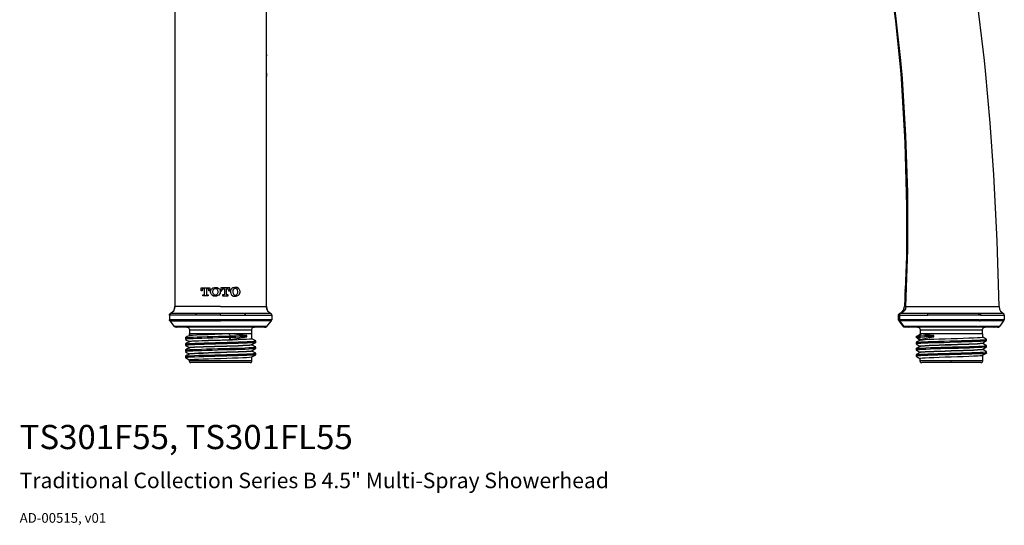
# Model space of a CAD drawing. Units: inches. Extents: x 2.4 to 13.8, y 1.5 to 13.3.
# Drawn here: x 2.4 to 13.8, y 1.5 to 7.4 of the extents above; entities that cross this region are included whole.
import ezdxf

# ---------------------------------------------------------------- set-up
doc = ezdxf.new("R2010")
doc.units = ezdxf.units.IN
doc.header["$MEASUREMENT"] = 0
doc.layers.add('Layer 1', color=7, linetype='Continuous')
doc.styles.get("Standard").update_dxf_attribs({"font": 'arial.ttf'})

msp = doc.modelspace()

# ---------------------------------------------------------------- linework, layer by layer
at = {"layer": 'Layer 1', "color": 7, "lineweight": 25, "true_color": 0xffffff}
for points in [[(13.568, 7.046), (13.493, 7.648), (13.397, 8.248), (13.306, 8.716), (13.202, 9.182)], [(4.168, 9), (4.168, 8.369), (4.168, 7.675), (4.168, 6.975)], [(5.231, 6.975), (5.231, 7.675), (5.231, 8.369), (5.231, 9)], [(12.275, 9.004), (12.389, 8.433), (12.482, 7.857), (12.543, 7.404), (12.59, 6.948)], [(12.606, 6.949), (12.529, 7.639), (12.423, 8.326), (12.29, 9.007)], [(4.168, 7.02), (4.168, 6.975)], [(5.231, 7.02), (5.231, 7.002)], [(5.231, 6.806), (5.231, 7.02)], [(13.59, 6.829), (13.577, 6.95), (13.568, 7.046)], [(4.168, 6.975), (4.168, 6.766)], [(5.231, 6.766), (5.231, 6.975)], [(12.606, 6.949), (12.594, 6.948), (12.59, 6.948)], [(12.59, 6.948), (12.6, 6.831), (12.608, 6.739)], [(12.624, 6.741), (12.606, 6.949)], [(4.168, 6.766), (4.168, 6.763), (4.168, 6.761)], [(4.168, 6.761), (4.168, 6.094), (4.168, 5.783)], [(5.231, 6.803), (5.231, 6.806)], [(5.231, 6.803), (5.231, 6.761)], [(5.231, 6.761), (5.231, 6.764), (5.231, 6.766)], [(5.231, 5.783), (5.231, 6.094), (5.231, 6.761)], [(13.59, 6.827), (13.59, 6.829)], [(13.747, 4.088), (13.726, 4.854), (13.687, 5.621), (13.644, 6.223), (13.59, 6.827)], [(12.624, 6.741), (12.613, 6.739), (12.608, 6.739)], [(12.608, 6.739), (12.608, 6.735)], [(12.624, 6.736), (12.613, 6.735), (12.608, 6.735)], [(12.608, 6.735), (12.653, 5.997), (12.672, 5.256), (12.67, 4.673), (12.649, 4.091)], [(12.624, 6.736), (12.624, 6.741)], [(12.665, 4.091), (12.686, 4.752), (12.686, 5.416), (12.665, 6.077), (12.624, 6.736)], [(4.168, 5.783), (4.168, 5.427), (4.168, 4.758), (4.168, 4.089)], [(5.231, 4.089), (5.231, 4.758), (5.231, 5.427), (5.231, 5.783)], [(4.472, 4.273), (4.472, 4.307)], [(4.472, 4.307), (4.576, 4.307)], [(4.485, 4.273), (4.472, 4.273)], [(4.486, 4.284), (4.485, 4.277)], [(4.485, 4.277), (4.485, 4.273)], [(4.489, 4.289), (4.486, 4.284)], [(4.492, 4.292), (4.489, 4.289)], [(4.497, 4.295), (4.492, 4.292)], [(4.501, 4.296), (4.497, 4.295)], [(4.512, 4.296), (4.501, 4.296)], [(4.512, 4.231), (4.512, 4.296)], [(4.547, 4.296), (4.536, 4.296)], [(4.536, 4.296), (4.536, 4.231)], [(4.55, 4.296), (4.547, 4.296)], [(4.554, 4.294), (4.55, 4.296)], [(4.56, 4.289), (4.554, 4.294)], [(4.562, 4.284), (4.56, 4.289)], [(4.562, 4.277), (4.562, 4.284)], [(4.562, 4.273), (4.562, 4.277)], [(4.576, 4.273), (4.562, 4.273)], [(4.576, 4.307), (4.576, 4.273)], [(4.583, 4.263), (4.585, 4.274)], [(4.583, 4.257), (4.583, 4.263)], [(4.586, 4.243), (4.583, 4.257)], [(4.585, 4.274), (4.592, 4.289)], [(4.593, 4.23), (4.586, 4.243)], [(4.592, 4.289), (4.6, 4.299)], [(4.6, 4.299), (4.61, 4.306)], [(4.61, 4.306), (4.628, 4.312)], [(4.611, 4.271), (4.614, 4.28)], [(4.611, 4.262), (4.611, 4.271)], [(4.611, 4.259), (4.611, 4.262)], [(4.611, 4.256), (4.611, 4.259)], [(4.614, 4.239), (4.611, 4.256)], [(4.614, 4.28), (4.619, 4.289)], [(4.619, 4.231), (4.614, 4.239)], [(4.619, 4.289), (4.625, 4.295)], [(4.625, 4.295), (4.633, 4.299)], [(4.628, 4.312), (4.639, 4.312)], [(4.633, 4.299), (4.639, 4.299)], [(4.639, 4.312), (4.651, 4.312)], [(4.639, 4.299), (4.646, 4.299)], [(4.646, 4.299), (4.654, 4.295)], [(4.651, 4.312), (4.661, 4.309)], [(4.654, 4.295), (4.66, 4.289)], [(4.66, 4.289), (4.665, 4.281)], [(4.665, 4.242), (4.66, 4.231)], [(4.661, 4.309), (4.678, 4.299)], [(4.665, 4.281), (4.668, 4.264)], [(4.667, 4.249), (4.665, 4.242)], [(4.668, 4.259), (4.667, 4.249)], [(4.668, 4.264), (4.668, 4.262)], [(4.668, 4.262), (4.668, 4.259)], [(4.678, 4.299), (4.686, 4.291)], [(4.686, 4.291), (4.693, 4.277)], [(4.693, 4.246), (4.688, 4.232)], [(4.693, 4.277), (4.695, 4.263)], [(4.695, 4.257), (4.693, 4.246)], [(4.695, 4.263), (4.695, 4.257)], [(4.703, 4.307), (4.703, 4.273)], [(4.806, 4.307), (4.703, 4.307)], [(4.703, 4.273), (4.715, 4.273)], [(4.715, 4.277), (4.717, 4.284)], [(4.715, 4.273), (4.715, 4.277)], [(4.717, 4.284), (4.72, 4.288)], [(4.72, 4.288), (4.722, 4.292)], [(4.722, 4.292), (4.726, 4.295)], [(4.726, 4.295), (4.732, 4.296)], [(4.732, 4.296), (4.743, 4.296)], [(4.743, 4.296), (4.743, 4.231)], [(4.767, 4.296), (4.778, 4.296)], [(4.767, 4.231), (4.767, 4.296)], [(4.778, 4.296), (4.781, 4.296)], [(4.781, 4.296), (4.785, 4.294)], [(4.785, 4.294), (4.789, 4.289)], [(4.789, 4.289), (4.792, 4.284)], [(4.792, 4.284), (4.793, 4.277)], [(4.793, 4.277), (4.793, 4.273)], [(4.793, 4.273), (4.806, 4.273)], [(4.806, 4.273), (4.806, 4.307)], [(4.815, 4.274), (4.814, 4.263)], [(4.814, 4.263), (4.814, 4.257)], [(4.814, 4.257), (4.817, 4.243)], [(4.822, 4.289), (4.815, 4.274)], [(4.817, 4.243), (4.824, 4.23)], [(4.831, 4.299), (4.822, 4.289)], [(4.841, 4.306), (4.831, 4.299)], [(4.859, 4.312), (4.841, 4.306)], [(4.843, 4.28), (4.842, 4.271)], [(4.842, 4.271), (4.842, 4.262)], [(4.842, 4.262), (4.842, 4.259)], [(4.842, 4.259), (4.842, 4.256)], [(4.842, 4.256), (4.845, 4.239)], [(4.849, 4.289), (4.843, 4.28)], [(4.845, 4.239), (4.849, 4.231)], [(4.856, 4.295), (4.849, 4.289)], [(4.864, 4.299), (4.856, 4.295)], [(4.87, 4.312), (4.859, 4.312)], [(4.87, 4.299), (4.864, 4.299)], [(4.881, 4.312), (4.87, 4.312)], [(4.877, 4.299), (4.87, 4.299)], [(4.885, 4.295), (4.877, 4.299)], [(4.892, 4.309), (4.881, 4.312)], [(4.891, 4.289), (4.885, 4.295)], [(4.896, 4.281), (4.891, 4.289)], [(4.891, 4.231), (4.896, 4.242)], [(4.909, 4.299), (4.892, 4.309)], [(4.899, 4.264), (4.896, 4.281)], [(4.896, 4.242), (4.898, 4.249)], [(4.898, 4.249), (4.899, 4.259)], [(4.899, 4.262), (4.899, 4.264)], [(4.899, 4.259), (4.899, 4.262)], [(4.917, 4.291), (4.909, 4.299)], [(4.924, 4.277), (4.917, 4.291)], [(4.918, 4.232), (4.924, 4.246)], [(4.925, 4.263), (4.924, 4.277)], [(4.924, 4.246), (4.925, 4.257)], [(4.925, 4.257), (4.925, 4.263)], [(12.658, 4.296), (12.656, 4.231)], [(12.658, 4.296), (12.657, 4.273)], [(12.657, 4.231), (12.658, 4.296)], [(12.657, 4.284), (12.658, 4.288)], [(12.657, 4.277), (12.657, 4.284)], [(12.657, 4.273), (12.657, 4.277)], [(12.657, 4.273), (12.657, 4.273)], [(12.658, 4.307), (12.658, 4.296)], [(12.661, 4.307), (12.658, 4.307)], [(12.658, 4.296), (12.658, 4.296)], [(12.66, 4.296), (12.658, 4.296)], [(12.658, 4.296), (12.658, 4.296)], [(12.66, 4.296), (12.658, 4.296)], [(12.66, 4.296), (12.658, 4.296)], [(12.658, 4.296), (12.658, 4.296)], [(12.658, 4.295), (12.658, 4.296)], [(12.658, 4.296), (12.66, 4.296)], [(12.658, 4.292), (12.658, 4.295)], [(12.658, 4.288), (12.658, 4.292)], [(12.66, 4.284), (12.658, 4.277)], [(12.658, 4.277), (12.658, 4.273)], [(12.66, 4.273), (12.658, 4.273)], [(12.658, 4.273), (12.66, 4.273)], [(12.66, 4.257), (12.658, 4.243)], [(12.66, 4.243), (12.658, 4.243)], [(12.658, 4.243), (12.658, 4.23)], [(12.66, 4.273), (12.661, 4.307)], [(12.66, 4.296), (12.66, 4.296)], [(12.66, 4.296), (12.66, 4.296)], [(12.66, 4.296), (12.66, 4.294)], [(12.66, 4.296), (12.66, 4.296)], [(12.66, 4.294), (12.66, 4.294)], [(12.66, 4.294), (12.66, 4.289)], [(12.66, 4.289), (12.66, 4.289)], [(12.66, 4.289), (12.66, 4.284)], [(12.661, 4.289), (12.66, 4.274)], [(12.66, 4.284), (12.66, 4.284)], [(12.661, 4.274), (12.66, 4.274)], [(12.66, 4.274), (12.66, 4.263)], [(12.661, 4.263), (12.66, 4.263)], [(12.66, 4.263), (12.66, 4.257)], [(12.661, 4.259), (12.66, 4.256)], [(12.66, 4.257), (12.66, 4.257)], [(12.66, 4.256), (12.66, 4.239)], [(12.66, 4.239), (12.66, 4.231)], [(12.663, 4.306), (12.661, 4.299)], [(12.667, 4.299), (12.661, 4.299)], [(12.661, 4.299), (12.661, 4.289)], [(12.663, 4.289), (12.661, 4.289)], [(12.663, 4.289), (12.661, 4.28)], [(12.661, 4.28), (12.661, 4.271)], [(12.661, 4.271), (12.661, 4.262)], [(12.661, 4.262), (12.661, 4.259)], [(12.664, 4.312), (12.663, 4.306)], [(12.665, 4.306), (12.663, 4.306)], [(12.664, 4.299), (12.663, 4.295)], [(12.663, 4.295), (12.663, 4.289)], [(12.663, 4.231), (12.664, 4.242)], [(12.665, 4.312), (12.664, 4.312)], [(12.664, 4.312), (12.664, 4.312)], [(12.665, 4.312), (12.664, 4.312)], [(12.667, 4.299), (12.664, 4.299)], [(12.667, 4.299), (12.664, 4.299)], [(12.664, 4.295), (12.664, 4.299)], [(12.664, 4.299), (12.664, 4.299)], [(12.664, 4.299), (12.664, 4.299)], [(12.667, 4.295), (12.664, 4.295)], [(12.665, 4.289), (12.664, 4.295)], [(12.664, 4.264), (12.665, 4.281)], [(12.667, 4.264), (12.664, 4.264)], [(12.664, 4.262), (12.664, 4.264)], [(12.667, 4.262), (12.664, 4.262)], [(12.664, 4.259), (12.664, 4.262)], [(12.667, 4.259), (12.664, 4.259)], [(12.664, 4.249), (12.664, 4.259)], [(12.665, 4.249), (12.664, 4.249)], [(12.664, 4.242), (12.664, 4.249)], [(12.665, 4.242), (12.664, 4.242)], [(12.665, 4.309), (12.665, 4.312)], [(12.667, 4.299), (12.665, 4.309)], [(12.667, 4.289), (12.665, 4.289)], [(12.665, 4.281), (12.665, 4.289)], [(12.667, 4.281), (12.665, 4.281)], [(12.665, 4.246), (12.667, 4.257)], [(12.665, 4.232), (12.665, 4.246)], [(12.667, 4.291), (12.667, 4.299)], [(12.667, 4.277), (12.667, 4.291)], [(12.667, 4.263), (12.667, 4.277)], [(12.667, 4.257), (12.667, 4.263)], [(4.493, 4.213), (4.493, 4.224)], [(4.493, 4.224), (4.505, 4.224)], [(4.555, 4.213), (4.493, 4.213)], [(4.505, 4.224), (4.508, 4.225)], [(4.508, 4.225), (4.51, 4.225)], [(4.51, 4.225), (4.511, 4.228)], [(4.511, 4.228), (4.512, 4.23)], [(4.512, 4.23), (4.512, 4.231)], [(4.536, 4.231), (4.536, 4.228)], [(4.536, 4.228), (4.537, 4.227)], [(4.537, 4.227), (4.539, 4.225)], [(4.539, 4.225), (4.542, 4.224)], [(4.542, 4.224), (4.543, 4.224)], [(4.543, 4.224), (4.555, 4.224)], [(4.555, 4.224), (4.555, 4.213)], [(4.6, 4.221), (4.593, 4.23)], [(4.618, 4.211), (4.6, 4.221)], [(4.628, 4.21), (4.618, 4.211)], [(4.625, 4.225), (4.619, 4.231)], [(4.633, 4.223), (4.625, 4.225)], [(4.639, 4.209), (4.628, 4.21)], [(4.639, 4.221), (4.633, 4.223)], [(4.644, 4.223), (4.639, 4.221)], [(4.65, 4.21), (4.639, 4.209)], [(4.653, 4.225), (4.644, 4.223)], [(4.669, 4.216), (4.65, 4.21)], [(4.66, 4.231), (4.653, 4.225)], [(4.678, 4.221), (4.669, 4.216)], [(4.688, 4.232), (4.678, 4.221)], [(4.722, 4.224), (4.722, 4.213)], [(4.736, 4.224), (4.722, 4.224)], [(4.722, 4.213), (4.786, 4.213)], [(4.739, 4.225), (4.736, 4.224)], [(4.74, 4.225), (4.739, 4.225)], [(4.742, 4.228), (4.74, 4.225)], [(4.743, 4.23), (4.742, 4.228)], [(4.743, 4.231), (4.743, 4.23)], [(4.767, 4.228), (4.767, 4.231)], [(4.768, 4.227), (4.767, 4.228)], [(4.77, 4.225), (4.768, 4.227)], [(4.771, 4.224), (4.77, 4.225)], [(4.772, 4.224), (4.771, 4.224)], [(4.786, 4.224), (4.772, 4.224)], [(4.786, 4.213), (4.786, 4.224)], [(4.824, 4.23), (4.831, 4.221)], [(4.831, 4.221), (4.849, 4.211)], [(4.849, 4.231), (4.856, 4.225)], [(4.849, 4.211), (4.859, 4.21)], [(4.856, 4.225), (4.863, 4.223)], [(4.859, 4.21), (4.87, 4.209)], [(4.863, 4.223), (4.87, 4.221)], [(4.87, 4.221), (4.875, 4.221)], [(4.87, 4.209), (4.881, 4.21)], [(4.875, 4.221), (4.884, 4.225)], [(4.881, 4.21), (4.899, 4.216)], [(4.884, 4.225), (4.891, 4.231)], [(4.899, 4.216), (4.909, 4.221)], [(4.909, 4.221), (4.918, 4.232)], [(12.656, 4.224), (12.654, 4.213)], [(12.656, 4.213), (12.654, 4.213)], [(12.654, 4.213), (12.656, 4.213)], [(12.657, 4.231), (12.656, 4.231)], [(12.656, 4.231), (12.656, 4.23)], [(12.656, 4.228), (12.657, 4.231)], [(12.657, 4.23), (12.656, 4.23)], [(12.656, 4.23), (12.656, 4.228)], [(12.656, 4.228), (12.656, 4.228)], [(12.656, 4.228), (12.656, 4.225)], [(12.656, 4.227), (12.656, 4.228)], [(12.656, 4.225), (12.656, 4.227)], [(12.656, 4.225), (12.656, 4.225)], [(12.656, 4.225), (12.656, 4.224)], [(12.656, 4.225), (12.656, 4.225)], [(12.656, 4.224), (12.656, 4.225)], [(12.656, 4.224), (12.656, 4.224)], [(12.656, 4.224), (12.656, 4.224)], [(12.657, 4.224), (12.656, 4.224)], [(12.656, 4.213), (12.657, 4.224)], [(12.656, 4.224), (12.656, 4.224)], [(12.66, 4.23), (12.658, 4.23)], [(12.658, 4.23), (12.658, 4.221)], [(12.664, 4.221), (12.658, 4.221)], [(12.658, 4.221), (12.658, 4.211)], [(12.661, 4.211), (12.658, 4.211)], [(12.658, 4.211), (12.66, 4.21)], [(12.66, 4.231), (12.66, 4.225)], [(12.66, 4.225), (12.66, 4.223)], [(12.66, 4.223), (12.661, 4.221)], [(12.661, 4.21), (12.66, 4.21)], [(12.66, 4.209), (12.661, 4.21)], [(12.66, 4.21), (12.66, 4.209)], [(12.661, 4.225), (12.663, 4.231)], [(12.664, 4.225), (12.661, 4.225)], [(12.661, 4.221), (12.661, 4.225)], [(12.664, 4.221), (12.661, 4.221)], [(12.664, 4.221), (12.661, 4.221)], [(12.661, 4.221), (12.661, 4.221)], [(12.661, 4.21), (12.663, 4.216)], [(12.665, 4.231), (12.663, 4.231)], [(12.663, 4.216), (12.664, 4.221)], [(12.664, 4.221), (12.665, 4.232)], [(4.104, 3.99), (4.105, 3.996), (4.106, 4.002), (4.111, 4.006), (4.116, 4.008)], [(4.116, 4.008), (4.108, 4.002)], [(4.168, 4.089), (4.165, 4.068), (4.161, 4.057), (4.156, 4.046), (4.152, 4.04), (4.149, 4.035), (4.144, 4.031), (4.14, 4.025), (4.129, 4.015), (4.115, 4.008)], [(4.116, 4.008), (4.137, 4.022), (4.154, 4.04), (4.163, 4.064), (4.168, 4.089)], [(4.412, 4.007), (4.354, 4.007), (4.295, 4.007), (4.244, 4.008), (4.198, 4.008), (4.163, 4.008), (4.137, 4.008), (4.122, 4.008), (4.116, 4.008)], [(4.414, 4.091), (4.362, 4.091), (4.315, 4.091), (4.272, 4.091), (4.236, 4.091), (4.207, 4.091), (4.186, 4.091), (4.172, 4.089), (4.168, 4.089)], [(4.168, 4.089), (4.168, 4.089)], [(4.168, 4.089), (4.168, 4.089)], [(4.411, 3.989), (4.411, 3.995), (4.412, 4), (4.412, 4.004), (4.412, 4.007)], [(4.412, 4.007), (4.415, 4.007)], [(4.699, 4.091), (4.554, 4.091), (4.414, 4.091)], [(4.414, 3.989), (4.414, 3.995), (4.414, 4), (4.414, 4.004), (4.415, 4.007)], [(4.699, 4.008), (4.557, 4.008), (4.415, 4.007)], [(4.699, 4.091), (4.845, 4.091), (4.985, 4.091)], [(4.699, 3.99), (4.699, 3.996), (4.699, 4.002), (4.699, 4.006), (4.699, 4.008)], [(4.984, 4.007), (4.842, 4.008), (4.699, 4.008)], [(4.985, 3.989), (4.985, 3.995), (4.985, 4), (4.984, 4.004), (4.984, 4.007)], [(4.985, 4.007), (4.984, 4.007)], [(4.985, 4.091), (5.035, 4.091), (5.084, 4.091), (5.126, 4.091), (5.163, 4.091), (5.191, 4.091), (5.212, 4.091), (5.226, 4.089), (5.231, 4.089)], [(5.283, 4.008), (5.277, 4.008), (5.26, 4.008), (5.235, 4.008), (5.199, 4.008), (5.155, 4.008), (5.102, 4.007), (5.045, 4.007), (4.985, 4.007)], [(4.985, 4.007), (4.986, 4.004), (4.986, 4), (4.986, 3.995), (4.986, 3.989)], [(5.231, 4.089), (5.231, 4.089)], [(5.231, 4.089), (5.235, 4.064), (5.245, 4.04), (5.262, 4.022), (5.283, 4.008)], [(5.231, 4.089), (5.231, 4.089)], [(5.283, 4.008), (5.274, 4.013), (5.265, 4.02), (5.256, 4.028), (5.248, 4.036), (5.235, 4.06), (5.231, 4.089)], [(5.283, 4.008), (5.283, 4.008)], [(5.283, 4.008), (5.283, 4.008)], [(5.294, 3.99), (5.294, 3.996), (5.291, 4.002), (5.287, 4.006), (5.283, 4.008)], [(5.291, 4.002), (5.283, 4.008)], [(12.579, 3.99), (12.579, 3.996), (12.582, 4.002), (12.586, 4.006), (12.592, 4.008)], [(12.592, 4.008), (12.586, 4.006), (12.582, 4), (12.579, 3.995), (12.579, 3.989)], [(12.589, 3.989), (12.59, 3.995), (12.593, 4), (12.597, 4.004), (12.603, 4.007)], [(12.603, 4.007), (12.597, 4.004), (12.593, 4), (12.59, 3.995), (12.589, 3.989)], [(12.592, 4.008), (12.617, 4.024), (12.636, 4.046), (12.649, 4.091)], [(12.603, 4.007), (12.594, 4.008), (12.592, 4.008)], [(12.665, 4.091), (12.66, 4.063), (12.646, 4.039), (12.626, 4.02), (12.603, 4.007)], [(12.923, 4.008), (12.861, 4.008), (12.803, 4.008), (12.749, 4.008), (12.7, 4.008), (12.661, 4.008), (12.632, 4.007), (12.613, 4.007), (12.603, 4.007)], [(12.603, 4.007), (12.603, 4.007)], [(12.649, 4.091), (12.653, 4.091), (12.665, 4.091)], [(12.665, 4.091), (12.674, 4.091), (12.69, 4.091), (12.715, 4.091), (12.749, 4.091), (12.788, 4.091), (12.832, 4.091), (12.882, 4.089), (12.934, 4.089)], [(12.921, 3.99), (12.921, 3.996), (12.921, 4.002), (12.921, 4.006), (12.923, 4.008)], [(13.513, 4.008), (12.923, 4.008)], [(12.934, 4.089), (13.493, 4.088)], [(13.493, 4.088), (13.498, 4.088), (13.505, 4.088)], [(13.505, 4.088), (13.559, 4.088), (13.608, 4.088), (13.648, 4.088), (13.685, 4.088), (13.711, 4.088), (13.732, 4.088), (13.743, 4.088), (13.747, 4.088)], [(13.52, 4.008), (13.513, 4.008)], [(13.513, 3.99), (13.513, 3.996), (13.513, 4.002), (13.513, 4.006), (13.513, 4.008)], [(13.518, 3.99), (13.519, 3.996), (13.519, 4.002), (13.519, 4.006), (13.52, 4.008)], [(13.526, 4.008), (13.52, 4.008)], [(13.52, 4.008), (13.523, 4.006), (13.526, 4.002), (13.529, 3.996), (13.53, 3.99)], [(13.797, 4.008), (13.793, 4.008), (13.779, 4.008), (13.758, 4.008), (13.728, 4.008), (13.689, 4.008), (13.641, 4.008), (13.587, 4.008), (13.526, 4.008)], [(13.526, 4.008), (13.529, 4.006), (13.532, 4.002), (13.533, 3.996), (13.534, 3.99)], [(13.747, 4.088), (13.753, 4.06), (13.765, 4.036), (13.797, 4.008)], [(13.808, 3.99), (13.808, 3.996), (13.805, 4.002), (13.801, 4.006), (13.797, 4.008)], [(4.411, 3.989), (4.35, 3.989), (4.29, 3.989), (4.236, 3.989), (4.19, 3.989), (4.152, 3.99), (4.126, 3.99), (4.109, 3.99), (4.104, 3.99)], [(4.104, 3.99), (4.104, 3.936)], [(4.108, 3.924), (4.108, 3.925), (4.106, 3.926), (4.105, 3.928), (4.105, 3.929), (4.105, 3.932), (4.104, 3.933), (4.104, 3.935), (4.104, 3.936)], [(4.414, 3.936), (4.351, 3.936), (4.291, 3.936), (4.237, 3.936), (4.19, 3.936), (4.152, 3.936), (4.126, 3.936), (4.109, 3.936), (4.104, 3.936)], [(4.105, 3.996), (4.105, 3.996)], [(4.108, 3.924), (4.161, 3.858)], [(4.108, 3.924), (4.113, 3.924), (4.13, 3.924), (4.156, 3.924), (4.193, 3.924), (4.24, 3.924), (4.294, 3.924), (4.352, 3.924), (4.414, 3.924)], [(4.109, 4.004), (4.109, 4.003)], [(4.414, 3.989), (4.411, 3.989)], [(4.699, 3.99), (4.555, 3.989), (4.414, 3.989)], [(4.414, 3.924), (4.414, 3.929), (4.414, 3.936)], [(4.699, 3.936), (4.555, 3.936), (4.414, 3.936)], [(4.414, 3.924), (4.555, 3.924), (4.699, 3.924)], [(4.699, 3.99), (4.842, 3.989), (4.985, 3.989)], [(4.699, 3.924), (4.699, 3.929), (4.699, 3.936)], [(4.699, 3.936), (4.699, 3.936)], [(4.985, 3.936), (4.842, 3.936), (4.699, 3.936)], [(4.699, 3.924), (4.699, 3.924)], [(4.985, 3.924), (4.842, 3.924), (4.699, 3.924)], [(4.985, 3.989), (4.986, 3.989)], [(4.985, 3.924), (4.985, 3.929), (4.985, 3.936)], [(5.294, 3.936), (5.288, 3.936), (5.272, 3.936), (5.245, 3.936), (5.208, 3.936), (5.16, 3.936), (5.106, 3.936), (5.046, 3.936), (4.985, 3.936)], [(5.29, 3.924), (5.284, 3.924), (5.267, 3.924), (5.241, 3.924), (5.205, 3.924), (5.159, 3.924), (5.105, 3.924), (5.046, 3.924), (4.985, 3.924)], [(4.986, 3.989), (5.048, 3.989), (5.107, 3.989), (5.162, 3.989), (5.209, 3.989), (5.245, 3.99), (5.272, 3.99), (5.288, 3.99), (5.294, 3.99)], [(5.237, 3.858), (5.266, 3.894), (5.29, 3.924)], [(5.29, 4.003), (5.288, 4.004)], [(5.29, 3.924), (5.292, 3.929), (5.294, 3.936)], [(5.29, 3.924), (5.292, 3.929), (5.294, 3.936)], [(5.29, 3.924), (5.29, 3.924)], [(5.294, 3.99), (5.294, 3.936)], [(5.294, 3.936), (5.294, 3.936)], [(12.579, 3.99), (12.581, 3.989), (12.589, 3.989)], [(12.579, 3.936), (12.579, 3.99)], [(12.579, 3.99), (12.579, 3.99)], [(12.589, 3.936), (12.581, 3.936), (12.579, 3.936)], [(12.579, 3.936), (12.579, 3.936)], [(12.582, 3.924), (12.579, 3.929), (12.579, 3.936)], [(12.582, 3.924), (12.631, 3.858)], [(12.593, 3.924), (12.585, 3.924), (12.582, 3.924)], [(12.582, 3.924), (12.582, 3.924)], [(12.589, 3.989), (12.6, 3.989), (12.62, 3.989), (12.65, 3.989), (12.692, 3.989), (12.742, 3.99), (12.799, 3.99), (12.859, 3.99), (12.921, 3.99)], [(12.589, 3.989), (12.589, 3.989)], [(12.589, 3.989), (12.589, 3.936)], [(12.593, 3.924), (12.59, 3.929), (12.589, 3.936)], [(12.921, 3.936), (12.859, 3.936), (12.797, 3.936), (12.742, 3.936), (12.69, 3.936), (12.649, 3.936), (12.618, 3.936), (12.599, 3.936), (12.589, 3.936)], [(12.646, 3.858), (12.593, 3.924)], [(12.921, 3.924), (12.859, 3.924), (12.8, 3.924), (12.743, 3.924), (12.693, 3.924), (12.653, 3.924), (12.622, 3.924), (12.603, 3.924), (12.593, 3.924)], [(13.513, 3.99), (12.921, 3.99)], [(12.921, 3.924), (12.921, 3.929), (12.921, 3.936)], [(13.518, 3.936), (12.921, 3.936)], [(13.518, 3.924), (12.921, 3.924)], [(13.518, 3.99), (13.513, 3.99)], [(13.53, 3.99), (13.525, 3.99), (13.518, 3.99)], [(13.518, 3.924), (13.518, 3.929), (13.518, 3.936)], [(13.527, 3.924), (13.526, 3.926), (13.523, 3.929), (13.52, 3.933), (13.518, 3.936)], [(13.518, 3.936), (13.525, 3.936), (13.53, 3.936)], [(13.518, 3.924), (13.523, 3.924), (13.527, 3.924)], [(13.527, 3.924), (13.529, 3.929), (13.53, 3.936)], [(13.804, 3.924), (13.8, 3.924), (13.786, 3.924), (13.764, 3.924), (13.733, 3.924), (13.693, 3.924), (13.644, 3.924), (13.589, 3.924), (13.527, 3.924)], [(13.53, 3.99), (13.534, 3.99)], [(13.808, 3.936), (13.804, 3.936), (13.79, 3.936), (13.768, 3.936), (13.736, 3.936), (13.696, 3.936), (13.648, 3.936), (13.593, 3.936), (13.53, 3.936)], [(13.534, 3.99), (13.596, 3.99), (13.65, 3.99), (13.697, 3.99), (13.737, 3.99), (13.768, 3.99), (13.79, 3.99), (13.804, 3.99), (13.808, 3.99)], [(13.757, 3.858), (13.804, 3.924)], [(13.804, 3.924), (13.807, 3.929), (13.808, 3.936)], [(13.808, 3.99), (13.808, 3.936)], [(4.176, 3.85), (4.172, 3.851), (4.168, 3.853), (4.165, 3.856), (4.161, 3.858)], [(4.179, 3.858), (4.166, 3.858), (4.161, 3.858)], [(4.161, 3.858), (4.161, 3.858)], [(4.165, 3.858), (4.169, 3.856), (4.173, 3.853)], [(4.172, 3.851), (4.172, 3.851)], [(4.181, 3.85), (4.176, 3.85)], [(4.176, 3.85), (4.176, 3.85)], [(4.414, 3.858), (4.362, 3.858), (4.314, 3.858), (4.269, 3.858), (4.23, 3.858), (4.201, 3.858), (4.179, 3.858)], [(4.181, 3.85), (4.188, 3.851), (4.205, 3.853)], [(4.415, 3.85), (4.365, 3.85), (4.321, 3.85), (4.277, 3.85), (4.241, 3.85), (4.213, 3.85), (4.194, 3.85), (4.193, 3.85)], [(4.232, 3.85), (4.232, 3.85)], [(4.305, 3.85), (4.311, 3.85), (4.316, 3.849), (4.322, 3.846), (4.327, 3.842), (4.332, 3.836), (4.334, 3.831), (4.336, 3.825), (4.336, 3.819)], [(4.336, 3.819), (4.337, 3.819), (4.343, 3.819), (4.355, 3.819), (4.376, 3.819), (4.405, 3.819), (4.44, 3.819), (4.48, 3.819), (4.526, 3.819), (4.576, 3.819), (4.628, 3.819), (4.682, 3.819)], [(4.336, 3.819), (4.336, 3.772)], [(4.407, 3.85), (4.4, 3.85)], [(4.415, 3.85), (4.415, 3.851), (4.414, 3.853), (4.414, 3.854), (4.414, 3.858)], [(4.699, 3.858), (4.555, 3.858), (4.414, 3.858)], [(4.699, 3.85), (4.557, 3.85), (4.415, 3.85)], [(4.675, 3.85), (4.675, 3.846)], [(4.679, 3.846), (4.679, 3.85)], [(4.682, 3.819), (4.736, 3.819), (4.789, 3.819), (4.841, 3.819), (4.889, 3.819), (4.932, 3.819), (4.971, 3.819), (5.005, 3.819), (5.03, 3.819), (5.048, 3.819), (5.059, 3.819), (5.062, 3.819)], [(4.699, 3.85), (4.699, 3.851), (4.699, 3.853), (4.699, 3.856), (4.699, 3.858)], [(4.985, 3.858), (4.842, 3.858), (4.699, 3.858)], [(4.984, 3.85), (4.842, 3.85), (4.699, 3.85)], [(4.718, 3.85), (4.718, 3.846)], [(4.722, 3.846), (4.722, 3.85)], [(4.984, 3.85), (4.984, 3.851), (4.984, 3.853), (4.985, 3.856), (4.985, 3.858)], [(5.221, 3.85), (5.217, 3.85), (5.205, 3.85), (5.184, 3.85), (5.156, 3.85), (5.12, 3.85), (5.099, 3.85), (5.077, 3.85), (5.034, 3.85), (4.984, 3.85)], [(5.237, 3.858), (5.233, 3.858), (5.219, 3.858), (5.198, 3.858), (5.167, 3.858), (5.13, 3.858), (5.084, 3.858), (5.035, 3.858), (4.985, 3.858)], [(4.998, 3.85), (4.991, 3.85)], [(4.999, 3.858), (4.999, 3.858), (4.999, 3.856), (4.999, 3.854), (4.999, 3.853), (4.999, 3.851), (4.998, 3.85)], [(5.062, 3.819), (5.062, 3.825), (5.064, 3.831), (5.067, 3.836), (5.071, 3.842), (5.075, 3.846), (5.081, 3.849), (5.087, 3.85), (5.094, 3.85)], [(5.062, 3.772), (5.062, 3.819)], [(5.177, 3.858), (5.177, 3.858), (5.176, 3.856), (5.174, 3.854), (5.173, 3.853), (5.17, 3.851), (5.169, 3.851), (5.166, 3.85)], [(5.166, 3.85), (5.166, 3.85)], [(5.192, 3.853), (5.209, 3.851), (5.217, 3.85)], [(5.226, 3.851), (5.226, 3.853), (5.217, 3.856)], [(5.221, 3.85), (5.226, 3.851), (5.23, 3.853), (5.234, 3.856), (5.237, 3.858)], [(5.221, 3.85), (5.221, 3.85)], [(5.226, 3.851), (5.226, 3.851), (5.23, 3.853), (5.234, 3.854), (5.237, 3.858)], [(5.226, 3.853), (5.23, 3.856), (5.233, 3.858)], [(5.237, 3.858), (5.237, 3.858)], [(12.646, 3.858), (12.635, 3.858), (12.631, 3.858)], [(12.647, 3.85), (12.642, 3.851), (12.638, 3.853), (12.633, 3.856), (12.631, 3.858)], [(12.631, 3.858), (12.633, 3.856), (12.638, 3.853)], [(12.632, 3.858), (12.657, 3.851)], [(12.635, 3.856), (12.642, 3.851)], [(12.661, 3.85), (12.657, 3.851), (12.653, 3.853), (12.65, 3.856), (12.646, 3.858)], [(12.921, 3.858), (12.87, 3.858), (12.82, 3.858), (12.772, 3.858), (12.731, 3.858), (12.697, 3.858), (12.671, 3.858), (12.656, 3.858), (12.646, 3.858)], [(12.661, 3.85), (12.65, 3.85), (12.647, 3.85)], [(12.921, 3.85), (12.873, 3.85), (12.825, 3.85), (12.781, 3.85), (12.742, 3.85), (12.71, 3.85), (12.696, 3.85), (12.685, 3.85), (12.671, 3.85), (12.661, 3.85)], [(12.688, 3.862), (12.689, 3.86), (12.689, 3.858), (12.69, 3.856), (12.692, 3.854), (12.693, 3.853), (12.696, 3.851), (12.697, 3.851), (12.7, 3.85)], [(12.799, 3.85), (12.804, 3.85), (12.81, 3.849), (12.816, 3.846), (12.821, 3.842), (12.824, 3.836), (12.828, 3.831), (12.829, 3.825), (12.829, 3.819)], [(12.829, 3.819), (12.832, 3.819), (12.841, 3.819), (12.859, 3.819), (12.884, 3.819), (12.916, 3.819), (12.953, 3.819), (12.996, 3.819), (13.044, 3.819), (13.095, 3.819), (13.148, 3.819), (13.202, 3.819), (13.256, 3.819), (13.309, 3.819), (13.358, 3.819), (13.405, 3.819), (13.447, 3.819), (13.482, 3.819), (13.511, 3.819), (13.533, 3.819), (13.548, 3.819), (13.555, 3.819)], [(12.829, 3.819), (12.829, 3.772)], [(12.921, 3.85), (12.911, 3.85)], [(12.921, 3.85), (12.921, 3.851), (12.921, 3.853), (12.921, 3.856), (12.921, 3.858)], [(13.498, 3.858), (13.176, 3.858), (12.921, 3.858)], [(13.498, 3.85), (12.921, 3.85)], [(12.938, 3.846), (12.939, 3.85)], [(12.938, 3.85), (12.938, 3.846)], [(13.491, 3.85), (13.486, 3.85)], [(13.509, 3.858), (13.507, 3.856), (13.504, 3.853), (13.501, 3.851), (13.498, 3.85)], [(13.498, 3.85), (13.498, 3.851), (13.498, 3.853), (13.498, 3.854), (13.498, 3.858)], [(13.498, 3.858), (13.504, 3.857), (13.509, 3.858)], [(13.736, 3.85), (13.736, 3.85), (13.725, 3.85), (13.705, 3.85), (13.678, 3.85), (13.643, 3.85), (13.601, 3.85), (13.552, 3.85), (13.498, 3.85)], [(13.757, 3.858), (13.753, 3.858), (13.74, 3.858), (13.719, 3.858), (13.691, 3.858), (13.655, 3.858), (13.614, 3.858), (13.564, 3.858), (13.509, 3.858)], [(13.555, 3.819), (13.555, 3.825), (13.558, 3.831), (13.561, 3.836), (13.564, 3.842), (13.569, 3.846), (13.575, 3.849), (13.58, 3.85), (13.587, 3.85)], [(13.555, 3.772), (13.555, 3.819)], [(13.685, 3.85), (13.687, 3.851), (13.689, 3.851), (13.691, 3.853), (13.693, 3.854), (13.694, 3.856), (13.696, 3.858), (13.697, 3.86), (13.697, 3.862)], [(13.714, 3.853), (13.729, 3.851), (13.736, 3.85)], [(13.74, 3.85), (13.746, 3.851), (13.75, 3.853), (13.753, 3.856), (13.757, 3.858)], [(13.746, 3.853), (13.75, 3.856), (13.753, 3.858)], [(13.746, 3.851), (13.746, 3.853)], [(13.746, 3.851), (13.746, 3.853)], [(4.336, 3.75), (4.312, 3.739), (4.29, 3.726)], [(4.813, 3.729), (4.746, 3.728), (4.676, 3.725), (4.61, 3.723), (4.543, 3.721), (4.482, 3.719), (4.428, 3.718), (4.38, 3.715), (4.341, 3.714), (4.314, 3.712), (4.295, 3.71), (4.29, 3.708)], [(4.29, 3.726), (4.29, 3.717), (4.29, 3.708)], [(4.29, 3.707), (4.312, 3.696), (4.334, 3.685)], [(4.336, 3.679), (4.312, 3.666), (4.29, 3.655)], [(4.291, 3.726), (4.295, 3.728), (4.314, 3.729), (4.341, 3.732), (4.38, 3.733), (4.428, 3.735), (4.482, 3.737), (4.543, 3.739), (4.61, 3.742), (4.676, 3.743), (4.746, 3.744), (4.813, 3.747)], [(4.291, 3.655), (4.291, 3.655), (4.302, 3.657), (4.325, 3.659), (4.358, 3.661), (4.4, 3.662), (4.451, 3.665), (4.51, 3.666), (4.572, 3.668), (4.639, 3.671), (4.708, 3.672), (4.777, 3.675), (4.842, 3.676), (4.904, 3.678), (4.961, 3.68), (5.01, 3.682), (5.05, 3.683), (5.08, 3.686), (5.1, 3.687), (5.109, 3.69), (5.107, 3.69)], [(5.107, 3.672), (5.1, 3.669), (5.08, 3.668), (5.05, 3.666), (5.01, 3.664), (4.961, 3.662), (4.904, 3.659), (4.842, 3.658), (4.777, 3.657), (4.708, 3.654), (4.639, 3.653), (4.572, 3.651), (4.51, 3.648), (4.451, 3.647), (4.4, 3.644), (4.358, 3.643), (4.325, 3.641), (4.302, 3.639), (4.291, 3.637), (4.291, 3.636)], [(5.063, 3.772), (5.056, 3.772), (5.035, 3.772), (5.002, 3.772), (4.957, 3.772), (4.902, 3.772), (4.839, 3.772), (4.77, 3.772), (4.699, 3.772), (4.628, 3.772), (4.56, 3.772), (4.497, 3.772), (4.441, 3.772), (4.396, 3.772), (4.362, 3.772), (4.341, 3.772), (4.334, 3.772)], [(4.334, 3.772), (4.334, 3.75)], [(4.334, 3.685), (4.344, 3.687), (4.373, 3.69), (4.419, 3.691), (4.48, 3.694), (4.553, 3.697), (4.633, 3.7), (4.717, 3.703), (4.8, 3.705)], [(4.334, 3.685), (4.334, 3.678)], [(4.8, 3.771), (4.717, 3.768), (4.633, 3.765), (4.553, 3.762), (4.48, 3.76), (4.419, 3.757), (4.373, 3.754), (4.344, 3.751), (4.337, 3.75)], [(5.063, 3.714), (5.056, 3.711), (5.035, 3.71), (5.002, 3.707), (4.957, 3.704), (4.902, 3.703), (4.839, 3.7), (4.77, 3.698), (4.699, 3.696), (4.628, 3.693), (4.56, 3.691), (4.497, 3.689), (4.441, 3.687), (4.396, 3.685), (4.362, 3.682), (4.341, 3.68), (4.337, 3.679)], [(5.003, 3.754), (4.963, 3.758), (4.914, 3.762), (4.86, 3.767), (4.8, 3.771)], [(4.813, 3.747), (4.807, 3.758), (4.8, 3.771)], [(4.8, 3.705), (4.86, 3.714), (4.914, 3.721), (4.963, 3.729), (5.003, 3.737)], [(4.813, 3.729), (4.8, 3.705)], [(4.813, 3.747), (4.875, 3.748), (4.928, 3.751), (4.971, 3.753), (5.003, 3.754)], [(4.813, 3.729), (4.813, 3.737), (4.813, 3.747)], [(5.003, 3.737), (4.971, 3.735), (4.928, 3.733), (4.875, 3.73), (4.813, 3.729)], [(5.003, 3.737), (5.003, 3.754)], [(5.063, 3.714), (5.063, 3.772)], [(5.109, 3.69), (5.085, 3.703), (5.063, 3.714)], [(5.063, 3.647), (5.085, 3.659), (5.109, 3.672)], [(5.109, 3.672), (5.109, 3.68), (5.109, 3.69)], [(12.782, 3.743), (12.782, 3.735), (12.782, 3.725)], [(13.6, 3.689), (13.6, 3.689), (13.587, 3.687), (13.564, 3.685), (13.53, 3.683), (13.486, 3.682), (13.434, 3.679), (13.376, 3.678), (13.312, 3.675), (13.245, 3.673), (13.176, 3.672), (13.109, 3.669), (13.042, 3.668), (12.981, 3.666), (12.925, 3.664), (12.877, 3.662), (12.838, 3.659), (12.809, 3.658), (12.791, 3.657), (12.782, 3.654), (12.784, 3.654)], [(12.784, 3.672), (12.782, 3.672)], [(12.782, 3.672), (12.782, 3.664), (12.782, 3.654)], [(12.784, 3.743), (12.785, 3.744), (12.799, 3.747)], [(12.799, 3.729), (12.785, 3.728), (12.784, 3.725)], [(12.829, 3.697), (12.806, 3.685), (12.784, 3.673)], [(12.785, 3.673), (12.791, 3.675), (12.809, 3.676), (12.838, 3.678), (12.877, 3.68), (12.925, 3.682), (12.981, 3.683), (13.042, 3.686), (13.109, 3.687), (13.176, 3.69), (13.245, 3.691), (13.312, 3.693), (13.376, 3.696), (13.434, 3.697), (13.486, 3.698), (13.53, 3.701), (13.564, 3.703), (13.587, 3.705), (13.6, 3.707), (13.601, 3.708)], [(12.832, 3.765), (12.81, 3.754), (12.788, 3.742)], [(12.791, 3.723), (12.813, 3.711), (12.835, 3.7)], [(12.799, 3.747), (12.821, 3.758), (12.842, 3.771)], [(12.799, 3.747), (12.835, 3.748), (12.881, 3.751), (12.932, 3.753), (12.991, 3.754)], [(12.799, 3.729), (12.799, 3.737), (12.799, 3.747)], [(12.991, 3.737), (12.932, 3.735), (12.881, 3.733), (12.835, 3.73), (12.799, 3.729)], [(12.799, 3.729), (12.842, 3.705)], [(13.192, 3.772), (13.121, 3.772), (13.053, 3.772), (12.989, 3.772), (12.935, 3.772), (12.889, 3.772), (12.856, 3.772), (12.835, 3.772), (12.828, 3.772)], [(12.828, 3.772), (12.828, 3.767)], [(12.842, 3.771), (12.828, 3.768), (12.829, 3.767)], [(12.829, 3.703), (12.828, 3.703), (12.842, 3.705)], [(12.828, 3.703), (12.828, 3.696)], [(13.192, 3.714), (13.121, 3.711), (13.053, 3.71), (12.989, 3.707), (12.935, 3.704), (12.889, 3.703), (12.856, 3.7), (12.835, 3.698), (12.831, 3.697)], [(12.991, 3.754), (12.941, 3.758), (12.899, 3.762), (12.866, 3.767), (12.842, 3.771)], [(12.842, 3.705), (12.866, 3.714), (12.899, 3.721), (12.941, 3.729), (12.991, 3.737)], [(12.991, 3.737), (12.991, 3.754)], [(13.557, 3.772), (13.55, 3.772), (13.529, 3.772), (13.495, 3.772), (13.45, 3.772), (13.395, 3.772), (13.331, 3.772), (13.263, 3.772), (13.192, 3.772)], [(13.557, 3.732), (13.55, 3.729), (13.529, 3.726), (13.495, 3.725), (13.45, 3.722), (13.395, 3.721), (13.331, 3.718), (13.263, 3.715), (13.192, 3.714)], [(13.192, 3.648), (13.263, 3.651), (13.331, 3.653), (13.395, 3.655), (13.45, 3.657), (13.495, 3.659), (13.529, 3.662), (13.55, 3.664), (13.555, 3.665)], [(13.555, 3.665), (13.579, 3.678), (13.601, 3.689)], [(13.557, 3.732), (13.557, 3.772)], [(13.601, 3.708), (13.579, 3.721), (13.557, 3.732)], [(13.557, 3.659), (13.557, 3.666)], [(13.602, 3.69), (13.602, 3.698), (13.602, 3.708)], [(4.29, 3.654), (4.29, 3.646), (4.29, 3.636)], [(4.29, 3.636), (4.314, 3.623), (4.334, 3.612)], [(4.336, 3.607), (4.312, 3.596), (4.29, 3.583)], [(5.107, 3.6), (5.106, 3.6), (5.091, 3.597), (5.064, 3.596), (5.028, 3.593), (4.984, 3.591), (4.931, 3.59), (4.871, 3.587), (4.806, 3.586), (4.739, 3.584), (4.669, 3.582), (4.603, 3.58), (4.537, 3.577), (4.476, 3.576), (4.422, 3.575), (4.376, 3.572), (4.339, 3.571), (4.311, 3.569), (4.294, 3.566), (4.29, 3.565)], [(4.29, 3.583), (4.29, 3.573), (4.29, 3.565)], [(4.29, 3.564), (4.312, 3.552), (4.334, 3.541)], [(4.291, 3.583), (4.294, 3.584), (4.311, 3.586), (4.339, 3.589), (4.376, 3.59), (4.422, 3.591), (4.476, 3.594), (4.537, 3.596), (4.603, 3.598), (4.669, 3.6), (4.739, 3.601), (4.806, 3.604), (4.871, 3.605), (4.931, 3.607), (4.984, 3.609), (5.028, 3.611), (5.064, 3.614), (5.091, 3.615), (5.106, 3.616), (5.107, 3.618)], [(4.334, 3.612), (4.341, 3.615), (4.362, 3.618), (4.396, 3.619), (4.441, 3.622), (4.497, 3.623), (4.56, 3.626), (4.628, 3.629), (4.699, 3.63), (4.77, 3.633), (4.839, 3.634), (4.902, 3.637), (4.957, 3.64), (5.002, 3.641), (5.035, 3.644), (5.056, 3.646), (5.062, 3.648)], [(4.334, 3.612), (4.334, 3.607)], [(4.334, 3.541), (4.341, 3.544), (4.362, 3.545), (4.396, 3.548), (4.441, 3.55), (4.497, 3.552), (4.56, 3.555), (4.628, 3.557), (4.699, 3.559), (4.77, 3.561), (4.839, 3.564), (4.902, 3.566), (4.957, 3.568), (5.002, 3.571), (5.035, 3.572), (5.056, 3.575), (5.062, 3.576)], [(5.063, 3.641), (5.056, 3.64), (5.035, 3.637), (5.002, 3.636), (4.957, 3.633), (4.902, 3.63), (4.839, 3.629), (4.77, 3.626), (4.699, 3.625), (4.628, 3.622), (4.56, 3.619), (4.497, 3.618), (4.441, 3.615), (4.396, 3.614), (4.362, 3.611), (4.341, 3.608), (4.336, 3.607)], [(5.063, 3.571), (5.056, 3.568), (5.035, 3.566), (5.002, 3.564), (4.957, 3.562), (4.902, 3.559), (4.839, 3.557), (4.77, 3.555), (4.699, 3.552), (4.628, 3.551), (4.56, 3.548), (4.497, 3.545), (4.441, 3.544), (4.396, 3.541), (4.362, 3.539), (4.341, 3.537), (4.336, 3.536)], [(5.063, 3.641), (5.063, 3.648)], [(5.107, 3.619), (5.085, 3.63), (5.063, 3.643)], [(5.063, 3.576), (5.085, 3.589), (5.109, 3.6)], [(5.063, 3.571), (5.063, 3.576)], [(5.109, 3.547), (5.085, 3.559), (5.063, 3.571)], [(5.109, 3.601), (5.109, 3.609), (5.109, 3.618)], [(12.782, 3.601), (12.782, 3.591), (12.782, 3.583)], [(12.784, 3.654), (12.806, 3.641), (12.828, 3.63)], [(12.784, 3.601), (12.785, 3.601), (12.797, 3.604), (12.821, 3.605), (12.854, 3.607), (12.898, 3.609), (12.949, 3.611), (13.007, 3.614), (13.071, 3.615), (13.138, 3.616), (13.208, 3.619), (13.276, 3.621), (13.341, 3.622), (13.404, 3.625), (13.459, 3.626), (13.507, 3.629), (13.547, 3.63), (13.576, 3.632), (13.594, 3.634), (13.602, 3.636), (13.601, 3.636)], [(12.828, 3.625), (12.806, 3.614), (12.784, 3.601)], [(13.601, 3.618), (13.594, 3.616), (13.576, 3.615), (13.547, 3.612), (13.507, 3.611), (13.459, 3.608), (13.404, 3.607), (13.341, 3.605), (13.276, 3.602), (13.208, 3.601), (13.138, 3.6), (13.071, 3.597), (13.007, 3.596), (12.949, 3.593), (12.898, 3.591), (12.854, 3.59), (12.821, 3.587), (12.797, 3.586), (12.785, 3.584), (12.784, 3.583)], [(12.784, 3.582), (12.806, 3.571), (12.828, 3.559)], [(12.784, 3.53), (12.789, 3.532), (12.806, 3.533), (12.835, 3.534), (12.873, 3.537), (12.92, 3.539), (12.975, 3.54), (13.037, 3.543), (13.102, 3.544), (13.17, 3.547), (13.238, 3.548), (13.305, 3.55), (13.37, 3.552), (13.429, 3.554), (13.482, 3.555), (13.526, 3.558), (13.561, 3.559), (13.586, 3.562), (13.6, 3.564), (13.601, 3.565)], [(12.828, 3.554), (12.806, 3.541), (12.784, 3.53)], [(12.828, 3.63), (12.835, 3.633), (12.856, 3.634), (12.889, 3.637), (12.935, 3.64), (12.989, 3.641), (13.053, 3.644), (13.121, 3.646), (13.192, 3.648)], [(12.828, 3.63), (12.828, 3.625)], [(12.828, 3.559), (12.835, 3.561), (12.856, 3.564), (12.889, 3.566), (12.935, 3.568), (12.989, 3.571), (13.053, 3.572), (13.121, 3.575), (13.192, 3.577)], [(12.828, 3.559), (12.828, 3.552)], [(13.192, 3.641), (13.121, 3.64), (13.053, 3.637), (12.989, 3.636), (12.935, 3.633), (12.889, 3.63), (12.856, 3.629), (12.835, 3.626), (12.829, 3.625)], [(13.192, 3.571), (13.121, 3.568), (13.053, 3.566), (12.989, 3.564), (12.935, 3.562), (12.889, 3.559), (12.856, 3.557), (12.835, 3.555), (12.829, 3.554)], [(13.557, 3.659), (13.55, 3.658), (13.529, 3.655), (13.495, 3.653), (13.45, 3.651), (13.395, 3.648), (13.331, 3.647), (13.263, 3.644), (13.192, 3.641)], [(13.192, 3.577), (13.263, 3.579), (13.331, 3.582), (13.395, 3.583), (13.45, 3.586), (13.495, 3.589), (13.529, 3.59), (13.55, 3.593), (13.555, 3.594)], [(13.557, 3.589), (13.557, 3.589), (13.55, 3.586), (13.529, 3.584), (13.495, 3.582), (13.45, 3.579), (13.395, 3.577), (13.331, 3.575), (13.263, 3.573), (13.192, 3.571)], [(13.601, 3.637), (13.579, 3.648), (13.557, 3.659)], [(13.557, 3.594), (13.579, 3.605), (13.601, 3.618)], [(13.557, 3.589), (13.557, 3.594)], [(13.601, 3.565), (13.579, 3.577), (13.557, 3.589)], [(13.601, 3.618), (13.602, 3.618)], [(13.602, 3.618), (13.602, 3.628), (13.602, 3.636)], [(13.602, 3.547), (13.602, 3.555), (13.602, 3.565)], [(4.29, 3.512), (4.29, 3.512), (4.3, 3.514), (4.322, 3.516), (4.354, 3.518), (4.396, 3.519), (4.446, 3.522), (4.503, 3.523), (4.567, 3.525), (4.633, 3.527), (4.701, 3.529), (4.77, 3.532), (4.836, 3.533), (4.899, 3.534), (4.956, 3.537), (5.005, 3.539), (5.046, 3.54), (5.078, 3.543), (5.099, 3.544), (5.109, 3.547), (5.107, 3.547)], [(4.334, 3.536), (4.312, 3.523), (4.29, 3.512)], [(5.107, 3.529), (5.109, 3.529), (5.099, 3.526), (5.078, 3.525), (5.046, 3.523), (5.005, 3.52), (4.956, 3.519), (4.899, 3.516), (4.836, 3.515), (4.77, 3.514), (4.701, 3.511), (4.633, 3.509), (4.567, 3.508), (4.503, 3.505), (4.446, 3.504), (4.396, 3.501), (4.354, 3.5), (4.322, 3.498), (4.3, 3.495), (4.29, 3.494), (4.291, 3.493)], [(4.29, 3.511), (4.29, 3.502), (4.29, 3.493)], [(4.29, 3.493), (4.314, 3.48), (4.334, 3.469)], [(4.334, 3.541), (4.334, 3.534)], [(4.334, 3.469), (4.341, 3.472), (4.362, 3.475), (4.396, 3.476), (4.441, 3.479), (4.497, 3.482), (4.56, 3.483), (4.628, 3.486), (4.699, 3.487), (4.77, 3.49), (4.839, 3.493), (4.902, 3.494), (4.957, 3.497), (5.002, 3.498), (5.035, 3.501), (5.056, 3.504), (5.062, 3.505)], [(4.334, 3.469), (4.334, 3.457)], [(4.334, 3.457), (4.334, 3.452), (4.336, 3.45), (4.337, 3.445), (4.34, 3.443), (4.343, 3.44), (4.347, 3.438), (4.35, 3.437), (4.354, 3.437)], [(5.063, 3.457), (5.06, 3.457), (5.048, 3.457), (5.027, 3.457), (5, 3.457), (4.966, 3.457), (4.927, 3.457), (4.881, 3.457), (4.832, 3.457), (4.781, 3.457), (4.726, 3.457), (4.672, 3.457), (4.618, 3.457), (4.565, 3.457), (4.517, 3.457), (4.472, 3.457), (4.432, 3.457), (4.398, 3.457), (4.371, 3.457), (4.351, 3.457), (4.339, 3.457), (4.334, 3.457)], [(5.043, 3.437), (5.038, 3.437), (5.017, 3.437), (4.985, 3.437), (4.943, 3.437), (4.891, 3.437), (4.831, 3.437), (4.767, 3.437), (4.699, 3.437), (4.632, 3.437), (4.567, 3.437), (4.507, 3.437), (4.455, 3.437), (4.412, 3.437), (4.38, 3.437), (4.361, 3.437), (4.354, 3.437)], [(5.043, 3.437), (5.048, 3.437), (5.052, 3.438), (5.055, 3.44), (5.057, 3.443), (5.06, 3.445), (5.062, 3.45), (5.063, 3.452), (5.063, 3.457)], [(5.063, 3.505), (5.085, 3.516), (5.107, 3.529)], [(5.063, 3.457), (5.063, 3.505)], [(5.109, 3.529), (5.109, 3.539), (5.109, 3.547)], [(13.6, 3.547), (13.6, 3.545), (13.586, 3.544), (13.561, 3.541), (13.526, 3.54), (13.482, 3.539), (13.429, 3.536), (13.37, 3.534), (13.305, 3.532), (13.238, 3.53), (13.17, 3.529), (13.102, 3.526), (13.037, 3.525), (12.975, 3.523), (12.92, 3.52), (12.873, 3.519), (12.835, 3.516), (12.806, 3.515), (12.789, 3.514), (12.782, 3.511)], [(12.782, 3.529), (12.782, 3.52), (12.782, 3.511)], [(12.784, 3.511), (12.806, 3.498), (12.828, 3.487)], [(12.828, 3.487), (12.835, 3.49), (12.856, 3.493), (12.889, 3.494), (12.935, 3.497), (12.989, 3.498), (13.053, 3.501), (13.121, 3.504), (13.192, 3.505)], [(12.828, 3.487), (12.828, 3.457)], [(13.192, 3.457), (13.138, 3.457), (13.085, 3.457), (13.034, 3.457), (12.987, 3.457), (12.945, 3.457), (12.907, 3.457), (12.877, 3.457), (12.853, 3.457), (12.836, 3.457), (12.829, 3.457), (12.828, 3.457)], [(12.828, 3.457), (12.828, 3.452), (12.829, 3.45), (12.831, 3.445), (12.834, 3.443), (12.836, 3.44), (12.841, 3.438), (12.843, 3.437), (12.848, 3.437)], [(13.192, 3.437), (13.126, 3.437), (13.06, 3.437), (13, 3.437), (12.949, 3.437), (12.906, 3.437), (12.874, 3.437), (12.854, 3.437), (12.848, 3.437)], [(13.192, 3.505), (13.263, 3.508), (13.331, 3.509), (13.395, 3.512), (13.45, 3.515), (13.495, 3.516), (13.529, 3.519), (13.55, 3.52), (13.555, 3.523)], [(13.557, 3.457), (13.557, 3.457), (13.548, 3.457), (13.532, 3.457), (13.508, 3.457), (13.477, 3.457), (13.44, 3.457), (13.398, 3.457), (13.351, 3.457), (13.299, 3.457), (13.247, 3.457), (13.192, 3.457)], [(13.192, 3.437), (13.192, 3.437), (13.192, 3.438), (13.192, 3.44), (13.192, 3.443), (13.192, 3.445), (13.192, 3.45), (13.192, 3.452), (13.192, 3.457)], [(13.537, 3.437), (13.53, 3.437), (13.511, 3.437), (13.479, 3.437), (13.436, 3.437), (13.384, 3.437), (13.324, 3.437), (13.259, 3.437), (13.192, 3.437)], [(13.537, 3.437), (13.541, 3.437), (13.545, 3.438), (13.548, 3.44), (13.551, 3.443), (13.554, 3.445), (13.555, 3.45), (13.557, 3.452), (13.557, 3.457)], [(13.555, 3.522), (13.579, 3.534), (13.601, 3.547)], [(13.557, 3.457), (13.557, 3.523)]]:
    msp.add_lwpolyline(points, dxfattribs=at)

# ---------------------------------------------------------------- texts
for s, height, p in [('TS301F55, TS301FL55', 0.28125, (2.364, 2.432)), ('Traditional Collection Series B 4.5" Multi-Spray Showerhead', 0.18, (2.364, 1.978)), ('AD-00515, v01', 0.1125, (2.364, 1.576))]:
    msp.add_text(s, height=height).set_placement(p)

doc.saveas('drawing.dxf')
